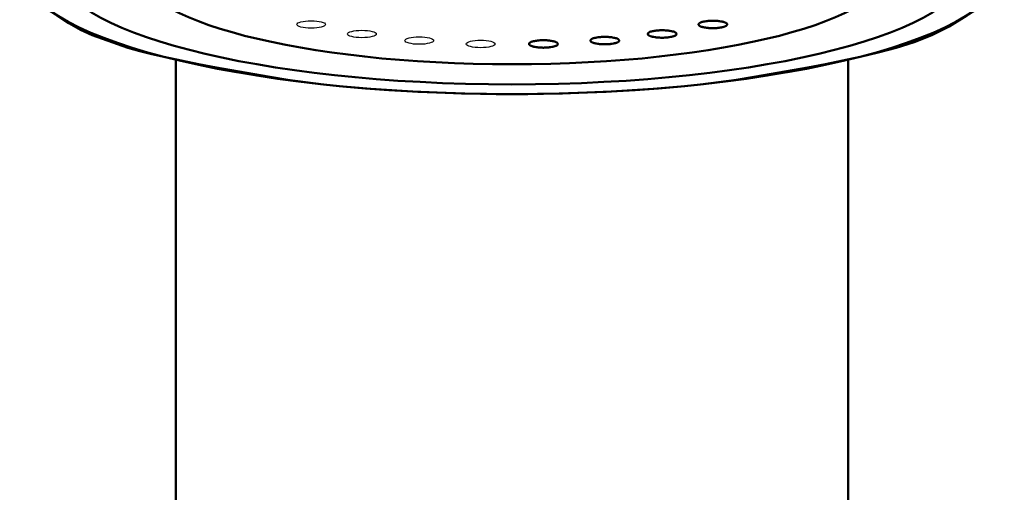
# Model space of a CAD drawing. Extents: x -589 to 592, y -417 to 413.
# Drawn here: x -178 to -137, y 97 to 116 of the extents above; entities that cross this region are included whole.
import ezdxf

# ---------------------------------------------------------------- set-up
doc = ezdxf.new("R2010")
doc.units = 0
doc.header["$MEASUREMENT"] = 0
doc.layers.add('2', color=3, linetype='CONTINUOUS')

msp = doc.modelspace()

# ---------------------------------------------------------------- linework, layer by layer
at = {"layer": '2', "lineweight": 50}
for p, q in [((-171.672489, 63.073482), (-171.672489, 114.737979)), ((-143.672489, 63.073482), (-143.67249, 114.737979))]:
    msp.add_line(p, q, dxfattribs=at)
for points in [[(-176.612019, 116.567024), (-176.126255, 116.249493), (-175.639184, 115.975628), (-175.150509, 115.740245), (-173.671896, 115.213121), (-173.173841, 115.079803), (-172.672701, 114.959036), (-172.168178, 114.845634), (-171.447549, 114.690106), (-170.720379, 114.539719), (-169.987508, 114.395239), (-167.763068, 114.004928), (-167.015775, 113.89176), (-166.266972, 113.78834), (-165.517499, 113.695437), (-164.863299, 113.623393), (-164.209215, 113.559573), (-163.555239, 113.503604), (-161.593842, 113.379067), (-159.633021, 113.311743), (-158.979493, 113.300271), (-158.325986, 113.293662), (-157.672489, 113.291542), (-157.018992, 113.293662), (-156.365485, 113.300271), (-155.711956, 113.311743), (-153.751136, 113.379067), (-151.789739, 113.503604), (-151.135763, 113.559573), (-150.481679, 113.623393), (-149.827479, 113.695437), (-149.078006, 113.78834), (-148.329203, 113.89176), (-147.58191, 114.004928), (-145.35747, 114.395239), (-144.624599, 114.539719), (-143.897429, 114.690106), (-143.1768, 114.845634), (-142.421302, 115.018174), (-141.673082, 115.213121), (-140.931137, 115.447977), (-140.194469, 115.740245), (-139.462076, 116.107426), (-138.732958, 116.567024)], [(-176.612019, 116.567024), (-176.126255, 116.249493), (-175.639184, 115.975628), (-175.150509, 115.740245), (-173.671896, 115.213121), (-173.173841, 115.079803), (-172.672701, 114.959036), (-172.168178, 114.845634), (-171.447549, 114.690106), (-170.720379, 114.539719), (-169.987508, 114.395239), (-167.763068, 114.004928), (-167.015775, 113.89176), (-166.266972, 113.78834), (-165.517499, 113.695437), (-164.863299, 113.623393), (-164.209215, 113.559573), (-163.555239, 113.503604), (-161.593842, 113.379067), (-159.633021, 113.311743), (-158.979493, 113.300271), (-158.325986, 113.293662), (-157.672489, 113.291542), (-157.018992, 113.293662), (-156.365485, 113.300271), (-155.711956, 113.311743), (-153.751136, 113.379067), (-151.789739, 113.503604), (-151.135763, 113.559573), (-150.481679, 113.623393), (-149.827479, 113.695437), (-149.078006, 113.78834), (-148.329203, 113.89176), (-147.58191, 114.004928), (-145.35747, 114.395239), (-144.624599, 114.539719), (-143.897429, 114.690106), (-143.1768, 114.845634), (-142.421302, 115.018174), (-141.673082, 115.213121), (-140.931137, 115.447977), (-140.194469, 115.740245), (-139.462076, 116.107426), (-138.732958, 116.567024)], [(-148.708246, 116.193494), (-148.71004, 116.204268), (-148.715002, 116.214888), (-148.722501, 116.225199), (-148.731908, 116.235046), (-148.74259, 116.244276), (-148.753919, 116.252734), (-148.768149, 116.26201), (-148.782413, 116.270007), (-148.79672, 116.276877), (-148.839991, 116.292249), (-148.854562, 116.296134), (-148.869223, 116.299651), (-148.883982, 116.302955), (-148.89978, 116.306367), (-148.91569, 116.3097), (-148.931701, 116.312943), (-148.980238, 116.322037), (-149.02931, 116.32998), (-149.045738, 116.332326), (-149.062183, 116.334507), (-149.078636, 116.336511), (-149.093956, 116.338213), (-149.109273, 116.33976), (-149.124587, 116.341157), (-149.170519, 116.344507), (-149.216436, 116.346712), (-149.262344, 116.347924), (-149.277645, 116.348134), (-149.292946, 116.348255), (-149.308246, 116.348294), (-149.323547, 116.348255), (-149.338848, 116.348134), (-149.354149, 116.347924), (-149.400057, 116.346712), (-149.445974, 116.344507), (-149.491906, 116.341157), (-149.50722, 116.33976), (-149.522537, 116.338213), (-149.537856, 116.336511), (-149.554309, 116.334507), (-149.570755, 116.332326), (-149.587183, 116.32998), (-149.636255, 116.322037), (-149.684792, 116.312943), (-149.700803, 116.3097), (-149.716712, 116.306367), (-149.73251, 116.302955), (-149.74727, 116.299651), (-149.761931, 116.296134), (-149.776502, 116.292249), (-149.819772, 116.276877), (-149.834079, 116.270007), (-149.848343, 116.26201), (-149.862574, 116.252734), (-149.873903, 116.244276), (-149.884585, 116.235046), (-149.893991, 116.225199), (-149.90149, 116.214888), (-149.906452, 116.204268), (-149.908246, 116.193494), (-149.906452, 116.18272), (-149.90149, 116.172101), (-149.893991, 116.16179), (-149.884585, 116.151942), (-149.873903, 116.142713), (-149.862574, 116.134255), (-149.848343, 116.124979), (-149.834079, 116.116982), (-149.819772, 116.110111), (-149.776502, 116.094739), (-149.761931, 116.090855), (-149.74727, 116.087337), (-149.73251, 116.084034), (-149.711421, 116.079501), (-149.690139, 116.075116), (-149.66869, 116.070902), (-149.603582, 116.059513), (-149.581709, 116.056209), (-149.559793, 116.05319), (-149.537856, 116.050478), (-149.518708, 116.048375), (-149.499563, 116.046512), (-149.480421, 116.044879), (-149.423014, 116.041246), (-149.365625, 116.039283), (-149.346498, 116.038949), (-149.327372, 116.038756), (-149.308246, 116.038694), (-149.28912, 116.038756), (-149.269994, 116.038949), (-149.250867, 116.039283), (-149.193479, 116.041246), (-149.136072, 116.044879), (-149.11693, 116.046512), (-149.097785, 116.048375), (-149.078636, 116.050478), (-149.0567, 116.05319), (-149.034783, 116.056209), (-149.01291, 116.059513), (-148.947803, 116.070902), (-148.926353, 116.075116), (-148.905072, 116.079501), (-148.883982, 116.084034), (-148.86188, 116.08906), (-148.839991, 116.094739), (-148.818281, 116.101586), (-148.79672, 116.110111), (-148.775277, 116.12083), (-148.753919, 116.134255), (-148.737129, 116.147241), (-148.722501, 116.16179), (-148.712165, 116.177382), (-148.708246, 116.193494)], [(-148.708246, 116.193494), (-148.71004, 116.204268), (-148.715002, 116.214888), (-148.722501, 116.225199), (-148.731908, 116.235046), (-148.74259, 116.244276), (-148.753919, 116.252734), (-148.768149, 116.26201), (-148.782413, 116.270007), (-148.79672, 116.276877), (-148.839991, 116.292249), (-148.854562, 116.296134), (-148.869223, 116.299651), (-148.883982, 116.302955), (-148.89978, 116.306367), (-148.91569, 116.3097), (-148.931701, 116.312943), (-148.980238, 116.322037), (-149.02931, 116.32998), (-149.045738, 116.332326), (-149.062183, 116.334507), (-149.078636, 116.336511), (-149.093956, 116.338213), (-149.109273, 116.33976), (-149.124587, 116.341157), (-149.170519, 116.344507), (-149.216436, 116.346712), (-149.262344, 116.347924), (-149.277645, 116.348134), (-149.292946, 116.348255), (-149.308246, 116.348294), (-149.323547, 116.348255), (-149.338848, 116.348134), (-149.354149, 116.347924), (-149.400057, 116.346712), (-149.445974, 116.344507), (-149.491906, 116.341157), (-149.50722, 116.33976), (-149.522537, 116.338213), (-149.537856, 116.336511), (-149.554309, 116.334507), (-149.570755, 116.332326), (-149.587183, 116.32998), (-149.636255, 116.322037), (-149.684792, 116.312943), (-149.700803, 116.3097), (-149.716712, 116.306367), (-149.73251, 116.302955), (-149.74727, 116.299651), (-149.761931, 116.296134), (-149.776502, 116.292249), (-149.819772, 116.276877), (-149.834079, 116.270007), (-149.848343, 116.26201), (-149.862574, 116.252734), (-149.873903, 116.244276), (-149.884585, 116.235046), (-149.893991, 116.225199), (-149.90149, 116.214888), (-149.906452, 116.204268), (-149.908246, 116.193494), (-149.906452, 116.18272), (-149.90149, 116.172101), (-149.893991, 116.16179), (-149.884585, 116.151942), (-149.873903, 116.142713), (-149.862574, 116.134255), (-149.848343, 116.124979), (-149.834079, 116.116982), (-149.819772, 116.110111), (-149.776502, 116.094739), (-149.761931, 116.090855), (-149.74727, 116.087337), (-149.73251, 116.084034), (-149.711421, 116.079501), (-149.690139, 116.075116), (-149.66869, 116.070902), (-149.603582, 116.059513), (-149.581709, 116.056209), (-149.559793, 116.05319), (-149.537856, 116.050478), (-149.518708, 116.048375), (-149.499563, 116.046512), (-149.480421, 116.044879), (-149.423014, 116.041246), (-149.365625, 116.039283), (-149.346498, 116.038949), (-149.327372, 116.038756), (-149.308246, 116.038694), (-149.28912, 116.038756), (-149.269994, 116.038949), (-149.250867, 116.039283), (-149.193479, 116.041246), (-149.136072, 116.044879), (-149.11693, 116.046512), (-149.097785, 116.048375), (-149.078636, 116.050478), (-149.0567, 116.05319), (-149.034783, 116.056209), (-149.01291, 116.059513), (-148.947803, 116.070902), (-148.926353, 116.075116), (-148.905072, 116.079501), (-148.883982, 116.084034), (-148.86188, 116.08906), (-148.839991, 116.094739), (-148.818281, 116.101586), (-148.79672, 116.110111), (-148.775277, 116.12083), (-148.753919, 116.134255), (-148.737129, 116.147241), (-148.722501, 116.16179), (-148.712165, 116.177382), (-148.708246, 116.193494)], [(-153.209666, 115.520884), (-153.211461, 115.531658), (-153.216422, 115.542277), (-153.223922, 115.552588), (-153.233328, 115.562436), (-153.24401, 115.571665), (-153.255339, 115.580123), (-153.269569, 115.589399), (-153.283834, 115.597396), (-153.29814, 115.604267), (-153.341411, 115.619639), (-153.355982, 115.623523), (-153.370643, 115.627041), (-153.385402, 115.630344), (-153.4012, 115.633757), (-153.41711, 115.637089), (-153.433121, 115.640332), (-153.481658, 115.649427), (-153.53073, 115.657369), (-153.547158, 115.659716), (-153.563603, 115.661896), (-153.580056, 115.6639), (-153.595376, 115.665602), (-153.610693, 115.667149), (-153.626007, 115.668546), (-153.671939, 115.671896), (-153.717856, 115.674101), (-153.763764, 115.675313), (-153.779065, 115.675523), (-153.794366, 115.675644), (-153.809666, 115.675684), (-153.824967, 115.675644), (-153.840268, 115.675523), (-153.855569, 115.675313), (-153.901477, 115.674101), (-153.947394, 115.671896), (-153.993326, 115.668546), (-154.00864, 115.667149), (-154.023957, 115.665602), (-154.039277, 115.6639), (-154.05573, 115.661896), (-154.072175, 115.659716), (-154.088603, 115.657369), (-154.137675, 115.649427), (-154.186212, 115.640332), (-154.202223, 115.637089), (-154.218133, 115.633757), (-154.233931, 115.630344), (-154.24869, 115.627041), (-154.263351, 115.623523), (-154.277922, 115.619639), (-154.321193, 115.604267), (-154.335499, 115.597396), (-154.349764, 115.589399), (-154.363994, 115.580123), (-154.375323, 115.571665), (-154.386005, 115.562436), (-154.395411, 115.552588), (-154.402911, 115.542277), (-154.407872, 115.531658), (-154.409666, 115.520884), (-154.407872, 115.51011), (-154.402911, 115.49949), (-154.395411, 115.489179), (-154.386005, 115.479332), (-154.375323, 115.470102), (-154.363994, 115.461644), (-154.349764, 115.452368), (-154.335499, 115.444371), (-154.321193, 115.437501), (-154.277922, 115.422129), (-154.263351, 115.418244), (-154.24869, 115.414727), (-154.233931, 115.411424), (-154.212841, 115.406891), (-154.191559, 115.402506), (-154.17011, 115.398292), (-154.105002, 115.386902), (-154.08313, 115.383598), (-154.061213, 115.380579), (-154.039277, 115.377867), (-154.020128, 115.375764), (-154.000983, 115.373901), (-153.981841, 115.372268), (-153.924434, 115.368635), (-153.867046, 115.366672), (-153.847919, 115.366338), (-153.828792, 115.366145), (-153.809666, 115.366084), (-153.790541, 115.366145), (-153.771414, 115.366338), (-153.752287, 115.366672), (-153.694899, 115.368635), (-153.637492, 115.372268), (-153.61835, 115.373901), (-153.599205, 115.375764), (-153.580056, 115.377867), (-153.55812, 115.380579), (-153.536203, 115.383598), (-153.51433, 115.386902), (-153.449223, 115.398292), (-153.427774, 115.402506), (-153.406492, 115.406891), (-153.385402, 115.411424), (-153.363301, 115.416449), (-153.341411, 115.422129), (-153.319701, 115.428975), (-153.29814, 115.437501), (-153.276697, 115.44822), (-153.255339, 115.461644), (-153.238549, 115.47463), (-153.223922, 115.489179), (-153.213585, 115.504771), (-153.209666, 115.520884)], [(-153.209666, 115.520884), (-153.211461, 115.531658), (-153.216422, 115.542277), (-153.223922, 115.552588), (-153.233328, 115.562436), (-153.24401, 115.571665), (-153.255339, 115.580123), (-153.269569, 115.589399), (-153.283834, 115.597396), (-153.29814, 115.604267), (-153.341411, 115.619639), (-153.355982, 115.623523), (-153.370643, 115.627041), (-153.385402, 115.630344), (-153.4012, 115.633757), (-153.41711, 115.637089), (-153.433121, 115.640332), (-153.481658, 115.649427), (-153.53073, 115.657369), (-153.547158, 115.659716), (-153.563603, 115.661896), (-153.580056, 115.6639), (-153.595376, 115.665602), (-153.610693, 115.667149), (-153.626007, 115.668546), (-153.671939, 115.671896), (-153.717856, 115.674101), (-153.763764, 115.675313), (-153.779065, 115.675523), (-153.794366, 115.675644), (-153.809666, 115.675684), (-153.824967, 115.675644), (-153.840268, 115.675523), (-153.855569, 115.675313), (-153.901477, 115.674101), (-153.947394, 115.671896), (-153.993326, 115.668546), (-154.00864, 115.667149), (-154.023957, 115.665602), (-154.039277, 115.6639), (-154.05573, 115.661896), (-154.072175, 115.659716), (-154.088603, 115.657369), (-154.137675, 115.649427), (-154.186212, 115.640332), (-154.202223, 115.637089), (-154.218133, 115.633757), (-154.233931, 115.630344), (-154.24869, 115.627041), (-154.263351, 115.623523), (-154.277922, 115.619639), (-154.321193, 115.604267), (-154.335499, 115.597396), (-154.349764, 115.589399), (-154.363994, 115.580123), (-154.375323, 115.571665), (-154.386005, 115.562436), (-154.395411, 115.552588), (-154.402911, 115.542277), (-154.407872, 115.531658), (-154.409666, 115.520884), (-154.407872, 115.51011), (-154.402911, 115.49949), (-154.395411, 115.489179), (-154.386005, 115.479332), (-154.375323, 115.470102), (-154.363994, 115.461644), (-154.349764, 115.452368), (-154.335499, 115.444371), (-154.321193, 115.437501), (-154.277922, 115.422129), (-154.263351, 115.418244), (-154.24869, 115.414727), (-154.233931, 115.411424), (-154.212841, 115.406891), (-154.191559, 115.402506), (-154.17011, 115.398292), (-154.105002, 115.386902), (-154.08313, 115.383598), (-154.061213, 115.380579), (-154.039277, 115.377867), (-154.020128, 115.375764), (-154.000983, 115.373901), (-153.981841, 115.372268), (-153.924434, 115.368635), (-153.867046, 115.366672), (-153.847919, 115.366338), (-153.828792, 115.366145), (-153.809666, 115.366084), (-153.790541, 115.366145), (-153.771414, 115.366338), (-153.752287, 115.366672), (-153.694899, 115.368635), (-153.637492, 115.372268), (-153.61835, 115.373901), (-153.599205, 115.375764), (-153.580056, 115.377867), (-153.55812, 115.380579), (-153.536203, 115.383598), (-153.51433, 115.386902), (-153.449223, 115.398292), (-153.427774, 115.402506), (-153.406492, 115.406891), (-153.385402, 115.411424), (-153.363301, 115.416449), (-153.341411, 115.422129), (-153.319701, 115.428975), (-153.29814, 115.437501), (-153.276697, 115.44822), (-153.255339, 115.461644), (-153.238549, 115.47463), (-153.223922, 115.489179), (-153.213585, 115.504771), (-153.209666, 115.520884)], [(-150.822379, 115.795967), (-150.824173, 115.806741), (-150.829135, 115.81736), (-150.836634, 115.827671), (-150.84604, 115.837518), (-150.856723, 115.846748), (-150.868051, 115.855206), (-150.882282, 115.864482), (-150.896546, 115.872479), (-150.910853, 115.879349), (-150.954123, 115.894722), (-150.968694, 115.898606), (-150.983355, 115.902124), (-150.998115, 115.905427), (-151.013913, 115.908839), (-151.029823, 115.912172), (-151.045834, 115.915415), (-151.09437, 115.92451), (-151.143442, 115.932452), (-151.15987, 115.934798), (-151.176316, 115.936979), (-151.192769, 115.938983), (-151.208088, 115.940685), (-151.223405, 115.942232), (-151.23872, 115.943629), (-151.284651, 115.946979), (-151.330569, 115.949184), (-151.376476, 115.950396), (-151.391777, 115.950606), (-151.407078, 115.950727), (-151.422379, 115.950767), (-151.43768, 115.950727), (-151.45298, 115.950606), (-151.468282, 115.950396), (-151.514189, 115.949184), (-151.560106, 115.946979), (-151.606038, 115.943629), (-151.621353, 115.942232), (-151.63667, 115.940685), (-151.651989, 115.938983), (-151.668442, 115.936979), (-151.684888, 115.934798), (-151.701315, 115.932452), (-151.750388, 115.92451), (-151.798924, 115.915415), (-151.814935, 115.912172), (-151.830845, 115.908839), (-151.846643, 115.905427), (-151.861403, 115.902124), (-151.876063, 115.898606), (-151.890635, 115.894722), (-151.933905, 115.879349), (-151.948212, 115.872479), (-151.962476, 115.864482), (-151.976707, 115.855206), (-151.988035, 115.846748), (-151.998718, 115.837518), (-152.008124, 115.827671), (-152.015623, 115.81736), (-152.020585, 115.806741), (-152.022379, 115.795967), (-152.020585, 115.785192), (-152.015623, 115.774573), (-152.008124, 115.764262), (-151.998718, 115.754415), (-151.988035, 115.745185), (-151.976707, 115.736727), (-151.962476, 115.727451), (-151.948212, 115.719454), (-151.933905, 115.712584), (-151.890635, 115.697211), (-151.876063, 115.693327), (-151.861403, 115.68981), (-151.846643, 115.686506), (-151.825554, 115.681973), (-151.804272, 115.677589), (-151.782822, 115.673374), (-151.717715, 115.661985), (-151.695842, 115.658681), (-151.673925, 115.655662), (-151.651989, 115.65295), (-151.63284, 115.650847), (-151.613695, 115.648984), (-151.594554, 115.647351), (-151.537146, 115.643718), (-151.479758, 115.641755), (-151.460631, 115.641421), (-151.441505, 115.641228), (-151.422379, 115.641167), (-151.403253, 115.641228), (-151.384127, 115.641421), (-151.365, 115.641755), (-151.307611, 115.643718), (-151.250204, 115.647351), (-151.231063, 115.648984), (-151.211918, 115.650847), (-151.192769, 115.65295), (-151.170833, 115.655662), (-151.148916, 115.658681), (-151.127043, 115.661985), (-151.061936, 115.673374), (-151.040486, 115.677589), (-151.019204, 115.681973), (-150.998115, 115.686506), (-150.976013, 115.691532), (-150.954123, 115.697211), (-150.932414, 115.704058), (-150.910853, 115.712584), (-150.889409, 115.723302), (-150.868051, 115.736727), (-150.851261, 115.749713), (-150.836634, 115.764262), (-150.826297, 115.779854), (-150.822379, 115.795967)], [(-150.822379, 115.795967), (-150.824173, 115.806741), (-150.829135, 115.81736), (-150.836634, 115.827671), (-150.84604, 115.837518), (-150.856723, 115.846748), (-150.868051, 115.855206), (-150.882282, 115.864482), (-150.896546, 115.872479), (-150.910853, 115.879349), (-150.954123, 115.894722), (-150.968694, 115.898606), (-150.983355, 115.902124), (-150.998115, 115.905427), (-151.013913, 115.908839), (-151.029823, 115.912172), (-151.045834, 115.915415), (-151.09437, 115.92451), (-151.143442, 115.932452), (-151.15987, 115.934798), (-151.176316, 115.936979), (-151.192769, 115.938983), (-151.208088, 115.940685), (-151.223405, 115.942232), (-151.23872, 115.943629), (-151.284651, 115.946979), (-151.330569, 115.949184), (-151.376476, 115.950396), (-151.391777, 115.950606), (-151.407078, 115.950727), (-151.422379, 115.950767), (-151.43768, 115.950727), (-151.45298, 115.950606), (-151.468282, 115.950396), (-151.514189, 115.949184), (-151.560106, 115.946979), (-151.606038, 115.943629), (-151.621353, 115.942232), (-151.63667, 115.940685), (-151.651989, 115.938983), (-151.668442, 115.936979), (-151.684888, 115.934798), (-151.701315, 115.932452), (-151.750388, 115.92451), (-151.798924, 115.915415), (-151.814935, 115.912172), (-151.830845, 115.908839), (-151.846643, 115.905427), (-151.861403, 115.902124), (-151.876063, 115.898606), (-151.890635, 115.894722), (-151.933905, 115.879349), (-151.948212, 115.872479), (-151.962476, 115.864482), (-151.976707, 115.855206), (-151.988035, 115.846748), (-151.998718, 115.837518), (-152.008124, 115.827671), (-152.015623, 115.81736), (-152.020585, 115.806741), (-152.022379, 115.795967), (-152.020585, 115.785192), (-152.015623, 115.774573), (-152.008124, 115.764262), (-151.998718, 115.754415), (-151.988035, 115.745185), (-151.976707, 115.736727), (-151.962476, 115.727451), (-151.948212, 115.719454), (-151.933905, 115.712584), (-151.890635, 115.697211), (-151.876063, 115.693327), (-151.861403, 115.68981), (-151.846643, 115.686506), (-151.825554, 115.681973), (-151.804272, 115.677589), (-151.782822, 115.673374), (-151.717715, 115.661985), (-151.695842, 115.658681), (-151.673925, 115.655662), (-151.651989, 115.65295), (-151.63284, 115.650847), (-151.613695, 115.648984), (-151.594554, 115.647351), (-151.537146, 115.643718), (-151.479758, 115.641755), (-151.460631, 115.641421), (-151.441505, 115.641228), (-151.422379, 115.641167), (-151.403253, 115.641228), (-151.384127, 115.641421), (-151.365, 115.641755), (-151.307611, 115.643718), (-151.250204, 115.647351), (-151.231063, 115.648984), (-151.211918, 115.650847), (-151.192769, 115.65295), (-151.170833, 115.655662), (-151.148916, 115.658681), (-151.127043, 115.661985), (-151.061936, 115.673374), (-151.040486, 115.677589), (-151.019204, 115.681973), (-150.998115, 115.686506), (-150.976013, 115.691532), (-150.954123, 115.697211), (-150.932414, 115.704058), (-150.910853, 115.712584), (-150.889409, 115.723302), (-150.868051, 115.736727), (-150.851261, 115.749713), (-150.836634, 115.764262), (-150.826297, 115.779854), (-150.822379, 115.795967)], [(-155.765773, 115.380267), (-155.767567, 115.391041), (-155.772529, 115.401661), (-155.780028, 115.411971), (-155.789434, 115.421819), (-155.800117, 115.431049), (-155.811445, 115.439506), (-155.825676, 115.448782), (-155.83994, 115.456779), (-155.854247, 115.46365), (-155.897517, 115.479022), (-155.912089, 115.482906), (-155.926749, 115.486424), (-155.941509, 115.489727), (-155.957307, 115.49314), (-155.973217, 115.496472), (-155.989228, 115.499715), (-156.037764, 115.50881), (-156.086837, 115.516752), (-156.103265, 115.519099), (-156.11971, 115.521279), (-156.136163, 115.523283), (-156.151482, 115.524986), (-156.166799, 115.526532), (-156.182114, 115.52793), (-156.228046, 115.531279), (-156.273963, 115.533485), (-156.31987, 115.534697), (-156.335172, 115.534906), (-156.350472, 115.535028), (-156.365773, 115.535067), (-156.381074, 115.535028), (-156.396375, 115.534906), (-156.411676, 115.534697), (-156.457583, 115.533485), (-156.503501, 115.531279), (-156.549432, 115.52793), (-156.564747, 115.526532), (-156.580064, 115.524986), (-156.595383, 115.523283), (-156.611836, 115.521279), (-156.628282, 115.519099), (-156.64471, 115.516752), (-156.693782, 115.50881), (-156.742318, 115.499715), (-156.758329, 115.496472), (-156.774239, 115.49314), (-156.790037, 115.489727), (-156.804797, 115.486424), (-156.819458, 115.482906), (-156.834029, 115.479022), (-156.877299, 115.46365), (-156.891606, 115.456779), (-156.90587, 115.448782), (-156.920101, 115.439506), (-156.931429, 115.431049), (-156.942112, 115.421819), (-156.951518, 115.411971), (-156.959017, 115.401661), (-156.963979, 115.391041), (-156.965773, 115.380267), (-156.963979, 115.369493), (-156.959017, 115.358873), (-156.951518, 115.348562), (-156.942112, 115.338715), (-156.931429, 115.329485), (-156.920101, 115.321028), (-156.90587, 115.311752), (-156.891606, 115.303755), (-156.877299, 115.296884), (-156.834029, 115.281512), (-156.819458, 115.277628), (-156.804797, 115.27411), (-156.790037, 115.270807), (-156.768948, 115.266274), (-156.747666, 115.261889), (-156.726216, 115.257675), (-156.661109, 115.246285), (-156.639236, 115.242982), (-156.617319, 115.239962), (-156.595383, 115.23725), (-156.576234, 115.235147), (-156.557089, 115.233285), (-156.537948, 115.231651), (-156.480541, 115.228018), (-156.423152, 115.226055), (-156.404025, 115.225721), (-156.384899, 115.225529), (-156.365773, 115.225467), (-156.346647, 115.225529), (-156.327521, 115.225721), (-156.308394, 115.226055), (-156.251006, 115.228018), (-156.193598, 115.231651), (-156.174457, 115.233285), (-156.155312, 115.235147), (-156.136163, 115.23725), (-156.114227, 115.239962), (-156.09231, 115.242982), (-156.070437, 115.246285), (-156.00533, 115.257675), (-155.98388, 115.261889), (-155.962598, 115.266274), (-155.941509, 115.270807), (-155.919407, 115.275833), (-155.897517, 115.281512), (-155.875808, 115.288358), (-155.854247, 115.296884), (-155.832803, 115.307603), (-155.811445, 115.321028), (-155.794655, 115.334013), (-155.780028, 115.348562), (-155.769692, 115.364154), (-155.765773, 115.380267)], [(-155.765773, 115.380267), (-155.767567, 115.391041), (-155.772529, 115.401661), (-155.780028, 115.411971), (-155.789434, 115.421819), (-155.800117, 115.431049), (-155.811445, 115.439506), (-155.825676, 115.448782), (-155.83994, 115.456779), (-155.854247, 115.46365), (-155.897517, 115.479022), (-155.912089, 115.482906), (-155.926749, 115.486424), (-155.941509, 115.489727), (-155.957307, 115.49314), (-155.973217, 115.496472), (-155.989228, 115.499715), (-156.037764, 115.50881), (-156.086837, 115.516752), (-156.103265, 115.519099), (-156.11971, 115.521279), (-156.136163, 115.523283), (-156.151482, 115.524986), (-156.166799, 115.526532), (-156.182114, 115.52793), (-156.228046, 115.531279), (-156.273963, 115.533485), (-156.31987, 115.534697), (-156.335172, 115.534906), (-156.350472, 115.535028), (-156.365773, 115.535067), (-156.381074, 115.535028), (-156.396375, 115.534906), (-156.411676, 115.534697), (-156.457583, 115.533485), (-156.503501, 115.531279), (-156.549432, 115.52793), (-156.564747, 115.526532), (-156.580064, 115.524986), (-156.595383, 115.523283), (-156.611836, 115.521279), (-156.628282, 115.519099), (-156.64471, 115.516752), (-156.693782, 115.50881), (-156.742318, 115.499715), (-156.758329, 115.496472), (-156.774239, 115.49314), (-156.790037, 115.489727), (-156.804797, 115.486424), (-156.819458, 115.482906), (-156.834029, 115.479022), (-156.877299, 115.46365), (-156.891606, 115.456779), (-156.90587, 115.448782), (-156.920101, 115.439506), (-156.931429, 115.431049), (-156.942112, 115.421819), (-156.951518, 115.411971), (-156.959017, 115.401661), (-156.963979, 115.391041), (-156.965773, 115.380267), (-156.963979, 115.369493), (-156.959017, 115.358873), (-156.951518, 115.348562), (-156.942112, 115.338715), (-156.931429, 115.329485), (-156.920101, 115.321028), (-156.90587, 115.311752), (-156.891606, 115.303755), (-156.877299, 115.296884), (-156.834029, 115.281512), (-156.819458, 115.277628), (-156.804797, 115.27411), (-156.790037, 115.270807), (-156.768948, 115.266274), (-156.747666, 115.261889), (-156.726216, 115.257675), (-156.661109, 115.246285), (-156.639236, 115.242982), (-156.617319, 115.239962), (-156.595383, 115.23725), (-156.576234, 115.235147), (-156.557089, 115.233285), (-156.537948, 115.231651), (-156.480541, 115.228018), (-156.423152, 115.226055), (-156.404025, 115.225721), (-156.384899, 115.225529), (-156.365773, 115.225467), (-156.346647, 115.225529), (-156.327521, 115.225721), (-156.308394, 115.226055), (-156.251006, 115.228018), (-156.193598, 115.231651), (-156.174457, 115.233285), (-156.155312, 115.235147), (-156.136163, 115.23725), (-156.114227, 115.239962), (-156.09231, 115.242982), (-156.070437, 115.246285), (-156.00533, 115.257675), (-155.98388, 115.261889), (-155.962598, 115.266274), (-155.941509, 115.270807), (-155.919407, 115.275833), (-155.897517, 115.281512), (-155.875808, 115.288358), (-155.854247, 115.296884), (-155.832803, 115.307603), (-155.811445, 115.321028), (-155.794655, 115.334013), (-155.780028, 115.348562), (-155.769692, 115.364154), (-155.765773, 115.380267)]]:
    msp.add_lwpolyline(points, dxfattribs=at)
for major_axis, ratio in [((20.5, 0), 0.258829), ((19, 0), 0.258), ((15.75, 0), 0.258)]:
    msp.add_ellipse((-157.672489, 118.597542), major_axis=major_axis, ratio=ratio, start_param=0, end_param=6.283185, dxfattribs=at)
at = {"layer": '2', "lineweight": 25}
for centre, major_axis in [((-166.036731, 116.193494), (-0.6, 0)), ((-149.308246, 116.193494), (0.6, 0)), ((-163.922599, 115.795967), (-0.6, 0)), ((-161.535311, 115.520884), (-0.6, 0)), ((-153.809666, 115.520884), (0.6, 0)), ((-151.422379, 115.795967), (0.6, 0)), ((-158.979205, 115.380267), (-0.6, 0)), ((-156.365773, 115.380267), (0.6, 0))]:
    msp.add_ellipse(centre, major_axis=major_axis, ratio=0.258, start_param=0, end_param=6.283185, dxfattribs=at)

doc.saveas('drawing.dxf')
